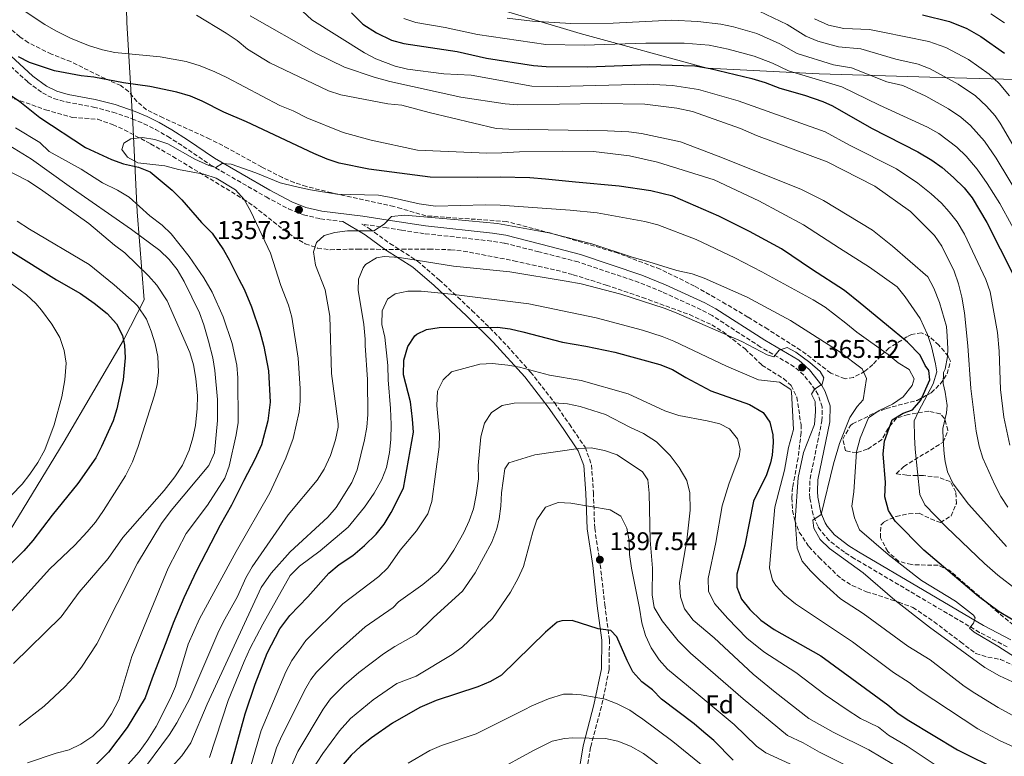
# Model space of a CAD drawing. Units: metres. Extents: x 665050 to 668510, y 4746606 to 4749002.
# Drawn here: x 665322 to 665707, y 4747673 to 4747962 of the extents above; entities that cross this region are included whole.
import ezdxf
from ezdxf.enums import TextEntityAlignment as Align

# ---------------------------------------------------------------- set-up
doc = ezdxf.new("R2010")
doc.units = ezdxf.units.M
doc.header["$MEASUREMENT"] = 0
doc.linetypes.add('DGN Style 3', pattern=[2.435891, 1.739922, -0.695969])
for name, color, linetype, lineweight in [('Camino', 7, 'DGN Style 3', 0), ('Cota de punto acotado terreno', 7, 'Continuous', 0), ('Curva de nivel directora', 30, 'Continuous', 30), ('Curva de nivel intermedia', 30, 'Continuous', 0), ('Etiqueta de zona arbolada', 92, 'Continuous', 0), ('Límite de municipio', 7, 'Continuous', 0), ('Margen derecho', 7, 'Continuous', 0), ('Punto acotado terreno (símbolo)', 7, 'Continuous', 0), ('Zona arbolada', 92, 'DGN Style 3', 0)]:
    doc.layers.add(name, color=color, linetype=linetype, lineweight=lineweight)
doc.styles.add('Style-Arial', font='arial.ttf')

# ---------------------------------------------------------------- blocks, each defined once
blk = doc.blocks.new('5PATER')
at = {"layer": 'Punto acotado terreno (símbolo)', "linetype": 'Continuous', "lineweight": 0}
h = blk.add_hatch(color=51, dxfattribs=at)
edge = h.paths.add_edge_path()
edge.add_ellipse((0, 0), major_axis=(-0.11, -0.111), ratio=0.999422, start_angle=0, end_angle=360)

msp = doc.modelspace()

# ---------------------------------------------------------------- linework, layer by layer
at = {"layer": 'Camino', "color": 7, "linetype": 'DGN Style 3', "lineweight": 0}
for points in [[(665313.13, 4747948.48, 1349.67), (665325.31, 4747937.37, 1350.83), (665330.95, 4747933.1, 1351.24), (665335.48, 4747930.93, 1351.41), (665340.3, 4747929.58, 1351.55), (665350.94, 4747927.59, 1351.83), (665358.55, 4747925.6, 1352.12), (665366.12, 4747923.01, 1352.59), (665370.72, 4747921.09, 1353.04), (665375.18, 4747918.87, 1353.5), (665380.01, 4747916.05, 1353.7), (665386.1, 4747912.21, 1353.88), (665396.63, 4747905.03, 1354.83), (665418.48, 4747892.41, 1356.26), (665427.27, 4747887.72, 1357.05), (665433.07, 4747885.36, 1357.43), (665439.79, 4747883.86, 1357.82), (665448.46, 4747882.76, 1358.51)], [(665708.47, 4747716.26, 1354.36), (665697.66, 4747721.97, 1354.84), (665674.4, 4747735.67, 1355.91), (665648.62, 4747750.89, 1357.82), (665644.78, 4747753.38, 1358.21), (665638.77, 4747757.92, 1358.95), (665635.5, 4747761.71, 1359.45), (665634.44, 4747763.38, 1359.63), (665632.55, 4747767.97, 1360.06), (665631.27, 4747774.53, 1360.88), (665631.11, 4747777.06, 1361.13), (665631.34, 4747782.03, 1361.62), (665635.96, 4747804.75, 1364.02), (665636.12, 4747810.22, 1364.45), (665634.47, 4747814.93, 1364.88), (665633.35, 4747816.94, 1365), (665628.91, 4747822.68, 1365.12), (665625.16, 4747825.96, 1365.15), (665611.97, 4747833.67, 1364.88), (665592.97, 4747845.99, 1364.47), (665588.74, 4747848.26, 1364.38), (665573.51, 4747855.23, 1363.93), (665564.4, 4747858.97, 1363.58), (665540.61, 4747866.98, 1363.05), (665525.24, 4747870.92, 1361.62), (665511.62, 4747874.37, 1361.18), (665506.68, 4747875.15, 1361.08), (665480.39, 4747878.03, 1360.2), (665471.52, 4747879.44, 1360.22), (665465.79, 4747880.35, 1360.23), (665455.95, 4747881.81, 1359.03), (665458.87, 4747880.09, 1359.66), (665466.97, 4747874.19, 1362.93), (665477.69, 4747867.3, 1365.12), (665486.24, 4747859.94, 1367.7), (665499.05, 4747848, 1372.46), (665509.5, 4747837.69, 1376.28), (665522, 4747823.88, 1380.25), (665531.28, 4747811.95, 1384.93), (665537.17, 4747803.41, 1387.32), (665543.35, 4747794.43, 1389.89), (665545.85, 4747787.51, 1391.44), (665546.57, 4747776.62, 1393.78), (665547.07, 4747762.72, 1396.03), (665549.25, 4747748.52, 1397.65), (665551.02, 4747732.78, 1398.51), (665552.82, 4747719.06, 1400), (665552.74, 4747707.38, 1401.7), (665549.71, 4747692.95, 1406.02), (665545.45, 4747676.98, 1410.75), (665541.92, 4747655.09, 1415.04)]]:
    msp.add_polyline3d(points, dxfattribs=at)
at = {"layer": 'Curva de nivel directora', "color": 30, "linetype": 'Continuous', "lineweight": 30, "flags": 128}
for points, elevation in [([(665451.91, 4747964.5), (665456.39, 4747960.02), (665461.76, 4747956.69), (665467.6, 4747953.84), (665472.42, 4747952.53), (665493.22, 4747949.39), (665504.77, 4747946.69), (665523.06, 4747943.87), (665528.03, 4747943.44), (665544.25, 4747943.36), (665568.47, 4747944.32), (665586.3, 4747943.75), (665592.28, 4747942.68), (665608.52, 4747938.72), (665613.76, 4747937.15), (665619.54, 4747934.94), (665629.17, 4747932.26), (665636.36, 4747929.79), (665640.05, 4747928.02), (665655.36, 4747919.31), (665673.52, 4747910.07), (665678.99, 4747906.87), (665683, 4747903.89), (665687.44, 4747900.02), (665691.62, 4747895.94), (665694.8, 4747892.09), (665700.56, 4747882.41), (665710.94, 4747861.74)], 1325), ([(665675.28, 4747963.68), (665685.88, 4747961.03), (665692.62, 4747958.35), (665698.2, 4747955.26), (665707.41, 4747948.64)], 1300), ([(665714.98, 4747724.25), (665705.38, 4747730.03), (665697.2, 4747736.03), (665675.8, 4747754.19), (665664.62, 4747765.48), (665661.96, 4747769.72), (665660.54, 4747774.97), (665660.85, 4747780.57), (665659.99, 4747791.83), (665660.49, 4747796.81), (665663.4, 4747805.12), (665667.75, 4747807.71), (665671.39, 4747809.03), (665674.69, 4747812.8), (665678.18, 4747820.77), (665677.76, 4747824.51), (665676.37, 4747826.45), (665674.39, 4747830.54), (665669.44, 4747835.59), (665661.21, 4747842.33), (665651, 4747850.79), (665644.86, 4747855.82), (665631.93, 4747864.14), (665620.1, 4747872.14), (665607.63, 4747878.84), (665595.61, 4747884.88), (665577.69, 4747892.7), (665568.98, 4747894.77), (665556.67, 4747896.69), (665539.6, 4747898.22), (665527.86, 4747899.39), (665521.67, 4747899.89), (665510.05, 4747900.21), (665501.36, 4747900), (665482.67, 4747900.2), (665458.64, 4747903.27), (665447.11, 4747905.64), (665442.38, 4747907.23), (665437.24, 4747909.44), (665410.88, 4747921.77), (665401.92, 4747925.56), (665393.52, 4747929.96), (665388.9, 4747931.89), (665383.61, 4747933.39), (665372.97, 4747935.69), (665362.76, 4747937.06), (665351.14, 4747939.32), (665346.16, 4747939.76), (665335.7, 4747941.84), (665325.98, 4747945.06), (665321.61, 4747947.28)], 1350), ([(665318.46, 4747932.19), (665322.15, 4747929.73), (665329.93, 4747923.45), (665347.83, 4747911.79), (665357.96, 4747907.07), (665362.67, 4747905.39), (665368.61, 4747904.01), (665373.2, 4747902.23), (665381.77, 4747895.02), (665385.52, 4747891.25), (665393.24, 4747882.46), (665397.43, 4747878.22), (665401.87, 4747871.77), (665404.04, 4747867.78), (665407.79, 4747860.29), (665409.91, 4747856.3), (665412.73, 4747849.44), (665416.07, 4747839.71), (665417.56, 4747833.92), (665419.38, 4747824.39), (665420.1, 4747812.07), (665419.17, 4747804.72), (665416.65, 4747795.34), (665414.12, 4747789.61), (665409.84, 4747781.4), (665404.92, 4747771.77), (665400.53, 4747763.99), (665396.83, 4747756.88), (665391.17, 4747745.77), (665386.27, 4747735.55), (665382.17, 4747725.6), (665379.61, 4747718.89), (665373.95, 4747704.03), (665371.13, 4747696.33), (665364.18, 4747684.72), (665356.88, 4747675.11), (665348.04, 4747666.35)], 1350), ([(665318.4, 4747871.3), (665336.45, 4747859.9), (665345.91, 4747854.6), (665351.28, 4747850.88), (665356.34, 4747846.82), (665359.98, 4747842.75), (665362.29, 4747838.21), (665363.14, 4747834.43), (665363.37, 4747829.42), (665362.55, 4747820.88), (665360.13, 4747809.51), (665358.62, 4747804.74), (665354.14, 4747794.76), (665351.82, 4747790.33), (665344.79, 4747780.18), (665334.73, 4747767.81), (665327.19, 4747757.87), (665323.77, 4747753.91), (665308.23, 4747738.38)], 1325), ([(665403.81, 4747666.34), (665410.33, 4747690.06), (665414.18, 4747701.63), (665418.9, 4747713.87), (665423.87, 4747723.39), (665427.81, 4747728.55), (665434.88, 4747735.93), (665443.11, 4747745.17), (665447.08, 4747748.49), (665452.46, 4747752.04), (665456.97, 4747755.91), (665461.58, 4747760.42), (665464.63, 4747764.38), (665467.41, 4747768.84), (665472.26, 4747778.47), (665476.11, 4747800.39), (665475.83, 4747805.38), (665474.96, 4747812.21), (665472.31, 4747822.82), (665472.45, 4747828.47), (665474, 4747833.93), (665476.75, 4747838.08), (665477.51, 4747838.76), (665481.29, 4747840.55), (665486.23, 4747841.36), (665508.98, 4747841.49), (665513.93, 4747840.81), (665519, 4747839.56), (665534.48, 4747835.51), (665543.62, 4747834), (665554.95, 4747831.64), (665572.61, 4747826.85), (665577.53, 4747824.85), (665582.67, 4747821.76), (665592.51, 4747816.56), (665607.62, 4747811.13), (665612.92, 4747808.07), (665615.59, 4747804.23), (665616.74, 4747799.3), (665616.88, 4747796.32), (665616.5, 4747791.35), (665615.89, 4747788.37), (665614.29, 4747783.63), (665609.23, 4747773.3), (665605.85, 4747756.09), (665602.73, 4747744.75), (665602.68, 4747739.64)], 1375), ([(665602.68, 4747739.64), (665604.46, 4747734.97), (665607.73, 4747730.89), (665612.08, 4747726.71), (665617.34, 4747723.09), (665635.61, 4747712.77), (665661.81, 4747693.64), (665665.76, 4747690.21), (665669.92, 4747687.43), (665689.08, 4747675.94), (665705.81, 4747667.67)], 1375), ([(665601.25, 4747671.93), (665593.66, 4747679.61), (665589.81, 4747682.93), (665585.97, 4747686.19), (665573.19, 4747695.86), (665569.67, 4747699.41), (665565.52, 4747702.64), (665562.05, 4747706.48), (665559.75, 4747710.92), (665555.78, 4747720.27), (665553.36, 4747722.65), (665548.41, 4747723.38), (665538.21, 4747726.57), (665534.25, 4747726.47), (665532.41, 4747725.96), (665527.78, 4747722.1), (665510.63, 4747705.22), (665506.29, 4747702.72), (665501.31, 4747700.7), (665485.1, 4747695.25), (665478.62, 4747692.51), (665468, 4747686.38), (665459.76, 4747680.75), (665455.38, 4747677.33), (665451.73, 4747673.92), (665444.67, 4747665.57)], 1400)]:
    msp.add_lwpolyline(points, dxfattribs=dict(at, elevation=elevation))
at = {"layer": 'Curva de nivel intermedia', "color": 30, "linetype": 'Continuous', "lineweight": 0, "flags": 128}
for points, elevation in [([(665312.89, 4748031.36), (665330.43, 4748020.32), (665342.94, 4748014.51), (665347.69, 4748012.96), (665348.87, 4748012.67), (665360.34, 4748009.88), (665391.29, 4748003.15), (665394.86, 4748001.97), (665399.32, 4747999.78), (665403.55, 4747997.05), (665413.05, 4747989.48), (665416.52, 4747985.91), (665424.91, 4747974.58), (665432.74, 4747965.13), (665436.41, 4747961.76), (665457.02, 4747948.8), (665461.44, 4747946.49), (665468.96, 4747943.63)], 1330), ([(665680.41, 4747827.13), (665678.91, 4747833.85), (665677.33, 4747838.61), (665674.43, 4747844.88), (665668.57, 4747853.28), (665665.37, 4747857.26), (665654.63, 4747864.96), (665642.81, 4747872.42), (665628.79, 4747881.48), (665611.29, 4747890.83), (665593.8, 4747899.09), (665571.66, 4747906), (665560.66, 4747908.47), (665546.62, 4747910.25), (665534.45, 4747910.32), (665517.61, 4747910.01), (665510.72, 4747909.74), (665504.92, 4747909.6), (665477.74, 4747910.75), (665459.55, 4747914.68), (665448.7, 4747917.61), (665434.38, 4747923.38), (665429.12, 4747926.08), (665423.82, 4747928.23), (665403.08, 4747939.12), (665398.48, 4747941.4), (665392.72, 4747943.7), (665387.19, 4747945.39), (665377, 4747947.28), (665359.31, 4747948.89), (665354.43, 4747949.94), (665348.97, 4747951.66), (665341.99, 4747954.54), (665336.21, 4747957.4), (665331.91, 4747959.94), (665312.93, 4747972.54)], 1345), ([(665708.24, 4747755.59), (665699.3, 4747765.54), (665693.36, 4747772.1), (665687.28, 4747780.06), (665685.05, 4747784.81), (665684.13, 4747788.82), (665683.77, 4747791.86), (665683.38, 4747797.18), (665683.33, 4747801.74), (665684.66, 4747807.84), (665684.95, 4747810.78), (665684.13, 4747815.99), (665683.44, 4747819.35), (665683.49, 4747823.69), (665684.13, 4747825.01), (665685.15, 4747829.91), (665685.23, 4747832.95), (665684.95, 4747837.94), (665684.69, 4747841.64), (665681.96, 4747851.06), (665679.78, 4747856.73), (665677.43, 4747861.13), (665663.65, 4747873.12), (665655.76, 4747879.37), (665636.65, 4747891.05), (665627.7, 4747895.48), (665595.42, 4747908.35), (665580.59, 4747913.92), (665565.32, 4747917.25), (665560.37, 4747917.9), (665552.03, 4747918.33), (665513.48, 4747918.96), (665508.49, 4747919.2), (665482.25, 4747925.44), (665471.56, 4747928.33), (665466.12, 4747928.8), (665447.68, 4747932.4), (665442.91, 4747933.9), (665419.97, 4747944.85), (665411.18, 4747950.28), (665407.22, 4747953.7), (665402.94, 4747956.47), (665391.33, 4747963.6)], 1340), ([(665412.28, 4747963.26), (665438.01, 4747948.63), (665449.17, 4747943.25), (665460.74, 4747939.29), (665466.91, 4747937.63), (665494.64, 4747931.41), (665512.05, 4747928.8), (665517.03, 4747928.46), (665549.65, 4747928.94), (665566.7, 4747928.68), (665579.16, 4747927.11), (665585.3, 4747925.81), (665604.09, 4747919.16)], 1335), ([(665611.47, 4747965.17), (665622.36, 4747959.96), (665629.67, 4747955.29), (665634.31, 4747953.44), (665642.51, 4747951.2), (665651.2, 4747950.4), (665664.88, 4747946.33), (665673.67, 4747944.34), (665678.33, 4747942.53), (665689.31, 4747936.52), (665696.04, 4747931.93), (665700.35, 4747927.9), (665703.7, 4747924.16), (665705.73, 4747921.28), (665719.31, 4747898.03)], 1310), ([(665702.12, 4747964.05), (665707.39, 4747960.53)], 1295), ([(665472.34, 4747962.3), (665477.08, 4747960.73), (665488.58, 4747958.8), (665501.19, 4747956.04), (665527.89, 4747952.05), (665542.9, 4747951.78), (665567.13, 4747952.67), (665582.13, 4747952.64), (665591.8, 4747951.84), (665599.28, 4747950.32), (665609.51, 4747947.54), (665616.62, 4747944.75), (665622.92, 4747941.72), (665643.77, 4747935.48), (665658.53, 4747928.32), (665677.34, 4747919.72), (665681.69, 4747917.26), (665688.78, 4747911.89), (665692.36, 4747908.4), (665696.73, 4747903.26), (665700.69, 4747897.62), (665705.57, 4747889.79), (665714.72, 4747873.13)], 1320), ([(665512.77, 4747962.4), (665522.7, 4747961.19), (665537.75, 4747960.32), (665554.35, 4747960.45), (665577.17, 4747961.65), (665587.39, 4747961.12), (665596.47, 4747960.03), (665601.38, 4747959.04), (665610.49, 4747956.35), (665619.49, 4747952.36), (665626.3, 4747948.51), (665640.46, 4747944.06), (665647.49, 4747942.94), (665661.43, 4747937.41), (665667.57, 4747936), (665676.66, 4747931.85), (665685.48, 4747926.84), (665690.36, 4747923.58), (665694.14, 4747920.32), (665699.63, 4747914.2), (665704.09, 4747907.54), (665713.71, 4747891.76)], 1315), ([(665633.05, 4747962.07), (665638.53, 4747959.7), (665644.56, 4747958.33), (665654.55, 4747957.91), (665659.84, 4747956.97), (665677.82, 4747953.21), (665684.44, 4747950.89), (665693.26, 4747946.23), (665701.46, 4747940.5), (665705.32, 4747936.82), (665709.35, 4747932.05)], 1305), ([(665468.96, 4747943.63), (665473.81, 4747942.41), (665488, 4747940.62), (665498.75, 4747940.05), (665522.51, 4747935.8), (665532.51, 4747935.67), (665567.59, 4747936.5), (665577.57, 4747936.01), (665587.65, 4747934.53), (665603.19, 4747930.02), (665637.2, 4747917.95), (665646.7, 4747912.7), (665665.13, 4747903.37), (665673.45, 4747897.83), (665678.71, 4747893.68), (665682.7, 4747889.99), (665685.82, 4747886.61), (665688.86, 4747882.61), (665691.72, 4747877.8), (665700.16, 4747860.07), (665701.75, 4747855.33), (665704.73, 4747839.37), (665705.32, 4747832.08), (665705.82, 4747817.08), (665707.11, 4747806.19), (665709.53, 4747795.19)], 1330), ([(665320.49, 4747919.4), (665329.96, 4747913.69), (665333.63, 4747910.22), (665346.14, 4747903.34), (665354.52, 4747897.89), (665360.39, 4747895.03), (665364.89, 4747892.35), (665372.96, 4747885.01), (665377.8, 4747881.41), (665381.42, 4747877.96), (665388.45, 4747869.12), (665394.16, 4747860.76), (665397.39, 4747855.16), (665401.7, 4747845.48), (665405.17, 4747835.06), (665406.99, 4747826.6), (665407.43, 4747821.63), (665407.53, 4747804.18), (665406.77, 4747799.24), (665404.02, 4747787.05), (665402.34, 4747782.34), (665395.54, 4747771.73), (665387.22, 4747760.72), (665380.24, 4747747.15), (665365.95, 4747712.58), (665360.88, 4747695.61), (665358.03, 4747690.03), (665354.94, 4747685.42), (665350.76, 4747681.34)], 1345), ([(665604.09, 4747919.16), (665610.32, 4747916.52), (665638.04, 4747906.1), (665656.74, 4747896.68), (665670.64, 4747886.76), (665680.01, 4747877.28), (665682.88, 4747873.18), (665687.69, 4747863.37), (665689.38, 4747858.4), (665690.72, 4747853.21), (665691.73, 4747847.04), (665693.01, 4747834.1), (665694.18, 4747817.48), (665696.37, 4747800.77), (665697.53, 4747794.91), (665698.98, 4747790.13), (665703.69, 4747779.67), (665706.03, 4747775.13), (665708.74, 4747770.93)], 1335), ([(665648.43, 4747777.04), (665649.54, 4747792.67), (665650.89, 4747798.02), (665654.23, 4747805.96), (665658.31, 4747808.86), (665663.65, 4747811.35), (665667.81, 4747814.14), (665671.29, 4747818.58), (665672.12, 4747821.2), (665670.05, 4747824.83), (665665.85, 4747827.53), (665661.9, 4747830.75), (665649.63, 4747839.45), (665645.39, 4747843.06), (665637.23, 4747849.24), (665632.58, 4747852.12), (665612.45, 4747863.12), (665601.9, 4747868.54), (665586.78, 4747875.75), (665571.81, 4747881.53), (665566.63, 4747882.83), (665548.06, 4747886.18), (665537.46, 4747887.2), (665510.05, 4747889.17), (665504.4, 4747889.3), (665484.79, 4747888.84), (665478.37, 4747889.71), (665467.4, 4747892.25), (665462.46, 4747893.08), (665446.11, 4747893.5), (665435.93, 4747895.15), (665429.83, 4747896.51), (665424.05, 4747897.97), (665414.43, 4747901.9), (665404.83, 4747905.29), (665401.29, 4747905.46), (665398.87, 4747903.96), (665396.14, 4747904.68), (665390.68, 4747907.21), (665380.08, 4747913.19), (665375.02, 4747914.96), (665370.08, 4747915.72), (665365.63, 4747915.11), (665362.89, 4747913.44), (665362, 4747911.04), (665364.22, 4747907.92), (665368.37, 4747905.81), (665378.87, 4747904.65), (665384.22, 4747903.21), (665394.18, 4747901.28), (665398.93, 4747899.73), (665406.53, 4747895.16), (665409.86, 4747891.41), (665412.48, 4747886.67), (665420.26, 4747870.37), (665424.3, 4747857.78), (665427.28, 4747850.11), (665428.6, 4747845.29), (665431, 4747829.25), (665431.81, 4747817.48), (665431.89, 4747812.48), (665431.49, 4747808.25), (665429.03, 4747797.87), (665426.28, 4747790.17), (665419.96, 4747776.64), (665406.84, 4747753.65), (665392.5, 4747727.28), (665388.06, 4747717.31), (665383.06, 4747700.82), (665381.08, 4747696.23), (665375.43, 4747685.07), (665372.25, 4747679.92), (665368.78, 4747675.25), (665361.28, 4747666.69)], 1355), ([(665318.2, 4747912.46), (665326.68, 4747907.15), (665341.39, 4747896.61), (665365.88, 4747879.7), (665376.97, 4747871.42), (665380.54, 4747867.91), (665383.68, 4747863.97), (665386.46, 4747859.34), (665392.44, 4747847.07), (665394.19, 4747842.39), (665396.02, 4747836.01), (665397.67, 4747829.46), (665398.47, 4747824.53), (665399.5, 4747813.14), (665399.52, 4747804.87), (665398.36, 4747792.27), (665396.09, 4747787.28), (665381.34, 4747769.7), (665377.62, 4747764.61), (665368.19, 4747749.06), (665352.28, 4747717.5), (665346.29, 4747708.34), (665343.16, 4747704.25), (665339.73, 4747700.62), (665331.69, 4747693.12), (665321.91, 4747685.48)], 1340), ([(665310.1, 4747906.47), (665325.25, 4747898.74), (665330.22, 4747895.52), (665349.16, 4747881.99), (665359.22, 4747873.56), (665363.25, 4747870.58), (665372.43, 4747861.58), (665375.78, 4747857.85), (665379.74, 4747851.69), (665388.61, 4747831.5), (665390.07, 4747826.72), (665391.03, 4747821.33), (665391.67, 4747814.6), (665391.54, 4747809.6), (665390.86, 4747802.97), (665389.84, 4747798.06), (665388.36, 4747793.29), (665385.77, 4747787.41), (665382.77, 4747782.87), (665378.62, 4747777.48), (665362.48, 4747759.11), (665356.72, 4747750.93), (665345.41, 4747737.68), (665338.32, 4747728), (665319.73, 4747709.84)], 1335), ([(665321.1, 4747882.99), (665325.87, 4747879.74), (665349.29, 4747865.99), (665359.1, 4747858.07), (665366.83, 4747851.15), (665368.12, 4747849.84), (665371.68, 4747844.57), (665373.59, 4747839.92), (665375.07, 4747834.95), (665376.12, 4747829.96), (665376.43, 4747823.78), (665375.85, 4747818.81), (665374.71, 4747814.41), (665368.48, 4747794.66), (665366.28, 4747788.76), (665363.43, 4747783.18), (665354.93, 4747769.7), (665351.73, 4747765.09), (665348.51, 4747761.27), (665343.72, 4747756.07), (665333.85, 4747746.81), (665315.67, 4747726.67)], 1330), ([(665368.31, 4747665.33), (665380.75, 4747681.97), (665383.63, 4747686.54), (665388.64, 4747696.03), (665399.59, 4747721.64), (665401.64, 4747725.9), (665407.29, 4747736), (665410.52, 4747743.3), (665413.01, 4747747.63), (665427.09, 4747767.95), (665438.54, 4747781.61), (665441.28, 4747785.79), (665443.71, 4747791.24), (665445.71, 4747797.35), (665446.74, 4747802.29), (665446.7, 4747803.56), (665444.14, 4747823.29), (665443.39, 4747845.77), (665441.61, 4747856.06), (665437.89, 4747865.68), (665437.05, 4747870.88), (665438.2, 4747874.59), (665441.2, 4747877.35), (665445.42, 4747878.49), (665450.38, 4747879.11), (665460.62, 4747879.14), (665464.71, 4747881.81), (665467.6, 4747884.78), (665472.59, 4747885.31), (665492.27, 4747883.61), (665509.02, 4747882.08), (665529.17, 4747878.31), (665545.95, 4747874.06), (665561.75, 4747868.79), (665568.31, 4747867.05), (665579.22, 4747863.59), (665585.21, 4747862.26), (665589.92, 4747860.57), (665606.73, 4747853.17), (665623.71, 4747844.01), (665642.69, 4747831.88), (665651.67, 4747825.09), (665653.46, 4747821.36), (665652.09, 4747813.03), (665649.79, 4747810.4), (665646.85, 4747806.07), (665642.79, 4747795.92), (665640.5, 4747787.96), (665635.63, 4747768.13), (665632.4, 4747765.86), (665632.87, 4747762.72), (665635.28, 4747758.34), (665639, 4747754.8), (665652.1, 4747745.3)], 1360), ([(665381.81, 4747669.46), (665385.55, 4747673.64), (665389.01, 4747678.74), (665395.45, 4747693.91), (665416.56, 4747739.58), (665420.54, 4747745.08), (665427.91, 4747753.51), (665442.61, 4747767.11), (665445.91, 4747770.87), (665451.98, 4747780.67), (665454.18, 4747785.63), (665457.06, 4747797.36), (665457.91, 4747802.3), (665458.28, 4747807.29), (665458.12, 4747821.01), (665457.24, 4747834.24), (665457.31, 4747836.68), (665456.74, 4747842.54), (665454.54, 4747855.92), (665454.59, 4747860.22), (665456.43, 4747864.64), (665457.44, 4747866.01), (665461.7, 4747868.64), (665464.67, 4747869.05), (665470.65, 4747868.7), (665491.88, 4747865.36), (665513.8, 4747863.08), (665535.96, 4747859.49), (665541.79, 4747858.42), (665557.24, 4747854.38), (665574.28, 4747848.82), (665578.94, 4747847), (665604.66, 4747835.82), (665614.6, 4747830.57), (665617.16, 4747829.78), (665619.3, 4747832.47), (665622.33, 4747833.54), (665625.72, 4747831.63), (665631.26, 4747827.62), (665635.32, 4747824.14), (665636.76, 4747821.66), (665636.09, 4747819.15), (665633.12, 4747817.16), (665631.9, 4747815.19), (665633.34, 4747812.38), (665633.45, 4747808.36), (665633.04, 4747803.38), (665628.81, 4747792.44), (665626.65, 4747782.62), (665625.49, 4747765.84), (665626.27, 4747754.92), (665628.18, 4747749.79)], 1365), ([(665314.73, 4747771.34), (665323.01, 4747780.01), (665326.1, 4747783.94), (665329.19, 4747788.47), (665331.94, 4747793.4), (665335.63, 4747803.16), (665338.56, 4747814.19), (665339.81, 4747820.88), (665340.26, 4747827.3), (665339.52, 4747832.24), (665337.78, 4747837.33), (665334.63, 4747842.58), (665330.66, 4747848.08), (665328.41, 4747850.7), (665324.69, 4747854.06), (665317.32, 4747859.51)], 1320), ([(665396.29, 4747672.96), (665403.63, 4747695.28), (665409.98, 4747710.63), (665412.3, 4747715.77), (665417.19, 4747725.16), (665427.86, 4747744.27), (665431.56, 4747747.9), (665439.63, 4747753.83), (665450.56, 4747763.19), (665456.95, 4747771.03), (665460.75, 4747776.42), (665463.72, 4747781.79), (665465.55, 4747786.44), (665466.82, 4747792.42), (665467.32, 4747797.4), (665467.48, 4747803.35), (665467.23, 4747809.65), (665466.2, 4747820.82), (665466.12, 4747826.47), (665464.93, 4747837.48), (665463.83, 4747842.46), (665463.86, 4747847.89), (665465.97, 4747852.37), (665469.03, 4747854.48), (665473.92, 4747855.57), (665479.18, 4747855.56), (665490.87, 4747854.3), (665521.34, 4747850.57), (665547.59, 4747845.15), (665565.73, 4747840.31), (665573.45, 4747837.84), (665578.09, 4747835.99), (665598.59, 4747826.19), (665611.11, 4747820.85), (665619.32, 4747819.85), (665623.8, 4747817.1), (665624.12, 4747816.11), (665624.89, 4747801.34), (665622.84, 4747794.38), (665621.27, 4747785.5), (665617.56, 4747770.95), (665615.66, 4747750.52), (665615.46, 4747747.27), (665616.63, 4747742.45), (665617.96, 4747740.34), (665621.38, 4747736.69)], 1370), ([(665681.85, 4747669.11), (665669.35, 4747677.41), (665662.06, 4747681.78), (665658.1, 4747684.83), (665651.1, 4747688.25), (665645.51, 4747691.9), (665637.28, 4747697.58), (665625.82, 4747706.24), (665613.22, 4747714.38), (665606.57, 4747719.76), (665599.17, 4747727.37), (665593.98, 4747733.33), (665591.54, 4747738.09), (665591.46, 4747743.1), (665594.46, 4747757.09), (665596.94, 4747771.54), (665599.57, 4747779.93), (665603.57, 4747790.85), (665604.02, 4747793.73), (665602.89, 4747797.74), (665599.85, 4747801.67), (665595.97, 4747803.57), (665591.12, 4747804.81), (665580.01, 4747806.8), (665574.5, 4747808.75), (665560.19, 4747815.36), (665541.73, 4747820.55), (665529.4, 4747822.7), (665517.63, 4747825.76), (665513.06, 4747826.52), (665507.08, 4747827.21), (665502.08, 4747826.98), (665490.98, 4747823.97), (665487.76, 4747820.84), (665485.57, 4747816.32), (665485.33, 4747810.81), (665486.38, 4747799.42), (665486.23, 4747794.63), (665483.34, 4747773.19), (665481.8, 4747768.4), (665477.32, 4747761.73), (665470.95, 4747754.13), (665466.18, 4747747.26), (665462.59, 4747743.78), (665448.51, 4747733.16), (665434.06, 4747718.85), (665428.54, 4747710.96), (665426.19, 4747706.56), (665416.61, 4747683.59), (665410.98, 4747664.39)], 1380), ([(665712.23, 4747738.66), (665704.79, 4747744.35), (665699.64, 4747748.96), (665684.67, 4747763.09), (665676.28, 4747771.91), (665674.29, 4747775.88), (665672.45, 4747793.68), (665672.17, 4747798.57), (665672.1, 4747804.76), (665673.79, 4747808.47), (665679.53, 4747819.3), (665680.88, 4747823.99), (665680.41, 4747827.13)], 1345), ([(665668.77, 4747667.39), (665654.38, 4747676.01), (665640.39, 4747682.85), (665630.87, 4747688.28), (665617.65, 4747698.55), (665609.09, 4747705.67), (665593.87, 4747719.77), (665585.55, 4747726.7), (665582.22, 4747731.13), (665580.58, 4747735.85), (665580.19, 4747741.44), (665583.06, 4747758.09), (665584.46, 4747769.85), (665584.3, 4747776.53), (665583.18, 4747781.41), (665580.07, 4747786.53), (665576.54, 4747791.22), (665571.2, 4747796.58), (665566.22, 4747799.78), (665560.79, 4747802.23), (665551.3, 4747807.23), (665541.36, 4747810.42), (665536.47, 4747811.48), (665531.25, 4747811.8), (665515.5, 4747811.66), (665510.91, 4747810.83), (665506.74, 4747808.08), (665503.97, 4747803.8), (665502.51, 4747798.52), (665501.53, 4747787.26), (665501.55, 4747782.05), (665500.71, 4747775.68), (665499.63, 4747770.34), (665497.98, 4747765.62), (665495.91, 4747761.06), (665491.92, 4747754.2), (665488.92, 4747749.59), (665485.88, 4747745.62), (665479.85, 4747740.76), (665470.27, 4747733.91), (665468.22, 4747731.64), (665457.31, 4747724.11), (665445.24, 4747713.46), (665438.22, 4747706.33), (665436.04, 4747703.56), (665433.49, 4747699.25), (665424.07, 4747680.27), (665422.62, 4747676.78), (665418.16, 4747662.44)], 1385), ([(665649.36, 4747667.91), (665635.03, 4747675.07), (665628.69, 4747678.69), (665622.48, 4747681.56), (665605.2, 4747695.95), (665584.56, 4747713.87), (665579.72, 4747718.64), (665573.41, 4747726.54), (665570.38, 4747731.73), (665569.56, 4747736.67), (665569.7, 4747747.15), (665568.81, 4747758.06), (665568.42, 4747776.42), (665567.82, 4747781.63), (665565.71, 4747784.81), (665555.85, 4747791.42), (665550.94, 4747793.21), (665545.72, 4747794.18), (665540.72, 4747793.92), (665523.64, 4747791.46), (665513.52, 4747788.35), (665511.86, 4747785.94)], 1390), ([(665511.86, 4747785.94), (665510.56, 4747776.58), (665510.3, 4747771.31), (665509.63, 4747766.36), (665508.73, 4747762.44), (665506.78, 4747757.3), (665500.36, 4747745.26), (665495.36, 4747738.11), (665484.02, 4747727.82), (665477.22, 4747721.09), (665468.88, 4747716.38), (665464.42, 4747713.57), (665454.75, 4747706.2), (665449.01, 4747701.28), (665443.73, 4747695.98), (665440.79, 4747691.95), (665430.94, 4747675.37), (665428.52, 4747669.99)], 1390), ([(665718.18, 4747707.98), (665704.85, 4747716.58), (665695.55, 4747722.07), (665693.74, 4747723.62), (665695.24, 4747725.54), (665695.92, 4747727.72), (665695.25, 4747728.74), (665688.21, 4747734.15), (665674.99, 4747742.26), (665661.83, 4747752.41), (665650.68, 4747762.12), (665648.77, 4747766.75), (665647.63, 4747771.36), (665648.43, 4747777.04)], 1355), ([(665626.5, 4747669.09), (665614.08, 4747674.84), (665610.43, 4747677.44), (665601.65, 4747685.92), (665586.81, 4747698.27), (665575.56, 4747707.53), (665572.26, 4747711.28), (665569.18, 4747715.9), (665566.94, 4747720.68), (665565.51, 4747725.71), (665564.62, 4747731.46), (665561.45, 4747747.06), (665560.72, 4747752.5), (665560.55, 4747757.82), (665559.64, 4747762.73), (665557.34, 4747767.49), (665553.12, 4747769.9), (665537.71, 4747772.59), (665532.72, 4747772.82), (665527.85, 4747771), (665524.48, 4747766.07), (665522.8, 4747761.36), (665519.22, 4747747.7), (665517.12, 4747743.16), (665514.07, 4747737.69), (665507.03, 4747727.34)], 1395), ([(665628.18, 4747749.79), (665631.46, 4747746.01), (665635.17, 4747742.36), (665643.3, 4747735.14), (665652.07, 4747729.33), (665669.61, 4747716.55), (665678.31, 4747711.17), (665691.64, 4747700.96), (665695.78, 4747698.16), (665704.88, 4747692.58), (665719, 4747684.91)], 1365), ([(665652.1, 4747745.3), (665664.51, 4747734.53), (665678.11, 4747724.04), (665699.72, 4747708.18), (665705.4, 4747704.93), (665710.48, 4747702.55)], 1360), ([(665621.38, 4747736.69), (665625.62, 4747733.17), (665647.95, 4747718.21), (665664.02, 4747706.29), (665670.06, 4747702.41), (665674.02, 4747699.36), (665696.98, 4747684.26), (665705.76, 4747679.48), (665721.57, 4747672.33)], 1370), ([(665507.03, 4747727.34), (665495.32, 4747716.33), (665491.33, 4747713.32), (665477.18, 4747704.85), (665469.63, 4747701.94), (665460.36, 4747695.55), (665451.49, 4747688.29), (665447.19, 4747683.48), (665440.65, 4747674.58), (665436.26, 4747667.83)], 1395), ([(665596.37, 4747664.03), (665577.65, 4747679.19), (665565.35, 4747688.4), (665564.4, 4747689.05), (665560.84, 4747691.56), (665555.81, 4747694.05), (665551.12, 4747695.79), (665547.58, 4747696.5), (665541.81, 4747697.52), (665538.38, 4747697.8), (665534.8, 4747697.81), (665528.95, 4747696), (665522.52, 4747693.26), (665519.5, 4747691.65), (665500.67, 4747682.26), (665487.11, 4747677.69), (665482.52, 4747675.7), (665474.03, 4747670.8)], 1405), ([(665350.76, 4747681.34), (665346.01, 4747678.16), (665341.5, 4747675.99), (665336.3, 4747674.62), (665325.2, 4747670.91)], 1345), ([(665575.15, 4747667.72), (665566.15, 4747674.57), (665561.03, 4747677.39), (665556.15, 4747679.44), (665551.26, 4747680.47), (665538.51, 4747680.63), (665535.26, 4747680.42), (665530.38, 4747679.34), (665523.09, 4747675.77), (665507.81, 4747667.38)], 1410)]:
    msp.add_lwpolyline(points, dxfattribs=dict(at, elevation=elevation))
at = {"layer": 'Límite de municipio', "color": 7, "linetype": 'Continuous', "lineweight": 0}
for points in [[(665363.57, 4748010.13, 1329.68), (665363.24, 4747992.58, 1334.83), (665363.97, 4747960.73, 1342.55), (665366.31, 4747921.45, 1353.06), (665368.07, 4747886.6, 1343.78), (665370.82, 4747852.17, 1331.64), (665362.66, 4747836.41, 1324.99), (665339.47, 4747796.71, 1321.49), (665314.68, 4747755.91, 1323.09), (665284.29, 4747704.31, 1329.88), (665259.7, 4747661.87, 1334.52), (665235.28, 4747621.22, 1341.93), (665220.39, 4747594.35, 1347.26), (665199.66, 4747575.59, 1355.3), (665188.97, 4747564.8, 1360.02), (665168.43, 4747547.33, 1357.86), (665139.99, 4747521.99, 1336.03), (665108.41, 4747493.32, 1314.75), (665086.88, 4747473.6, 1300.96), (665084.74, 4747471.73, 1299.87)], [(666057.93, 4747959.84, 1340.3), (666008.78, 4747952.24, 1320.97), (665970.56, 4747945.88, 1304.66), (665924.89, 4747938.41, 1298.68), (665893, 4747932.48, 1294.03), (665866.4, 4747933.01, 1285.06), (665815.99, 4747934.47, 1262.83), (665767.87, 4747935.9, 1275.89), (665721.49, 4747938.18, 1297.33), (665678.21, 4747939.33, 1311.41), (665634.93, 4747940.61, 1318.38), (665591.09, 4747942.88, 1325), (665541.39, 4747956.44, 1317.3), (665505.67, 4747967.1, 1313.1), (665471.02, 4747976.78, 1313.75), (665430.8, 4747988.88, 1325.08), (665392.27, 4747999.78, 1330.79), (665363.57, 4748010.13, 1329.68)]]:
    msp.add_polyline3d(points, dxfattribs=at)
at = {"layer": 'Margen derecho', "color": 7, "linetype": 'Continuous', "lineweight": 0}
for points in [[(665315.22, 4747950.74, 1349.67), (665327.28, 4747939.73, 1350.83), (665332.56, 4747935.73, 1351.24), (665336.56, 4747933.81, 1351.41), (665341, 4747932.57, 1351.55), (665351.61, 4747930.59, 1351.83), (665359.43, 4747928.55, 1352.12), (665367.22, 4747925.88, 1352.59), (665372, 4747923.88, 1353.04), (665376.64, 4747921.57, 1353.5), (665381.6, 4747918.68, 1353.7), (665387.79, 4747914.78, 1353.88), (665398.27, 4747907.63, 1354.83), (665419.98, 4747895.1, 1356.26), (665428.57, 4747890.5, 1357.05), (665433.99, 4747888.31, 1357.43), (665440.32, 4747886.9, 1357.82), (665456.37, 4747884.86, 1359.11), (665466.26, 4747883.38, 1360.23), (665480.87, 4747881.07, 1360.2), (665507.09, 4747878.2, 1361.08), (665512.24, 4747877.39, 1361.18), (665526, 4747873.9, 1361.62), (665541.48, 4747869.93, 1363.05), (665565.47, 4747861.85, 1363.58), (665574.73, 4747858.05, 1363.93), (665590.1, 4747851.01, 1364.38), (665594.53, 4747848.64, 1364.47), (665613.58, 4747836.29, 1364.88), (665626.96, 4747828.46, 1365.15), (665631.15, 4747824.8, 1365.12), (665635.92, 4747818.64, 1365), (665637.28, 4747816.2, 1364.88), (665639.21, 4747810.69, 1364.45), (665639.03, 4747804.4, 1364.02), (665634.4, 4747781.65, 1361.62), (665634.19, 4747777.08, 1361.13), (665634.32, 4747774.92, 1360.88), (665635.5, 4747768.86, 1360.06), (665637.18, 4747764.8, 1359.63), (665637.98, 4747763.54, 1359.45), (665640.88, 4747760.17, 1358.95), (665646.54, 4747755.89, 1358.21), (665650.23, 4747753.51, 1357.82), (665675.96, 4747738.32, 1355.91), (665699.16, 4747724.65, 1354.84), (665709.84, 4747719.01, 1354.36)], [(665538.92, 4747655.35, 1414.87), (665542.51, 4747677.6, 1410.62), (665546.79, 4747693.64, 1405.9), (665549.74, 4747707.7, 1402.15), (665549.81, 4747718.87, 1400.45), (665548.04, 4747732.42, 1399.19), (665546.28, 4747748.12, 1397.63), (665544.08, 4747762.44, 1396.13), (665543.58, 4747776.47, 1393.93), (665542.85, 4747787.32, 1391.58), (665540.66, 4747793.04, 1390.21), (665534.7, 4747801.71, 1387.75), (665528.85, 4747810.18, 1385.39), (665519.7, 4747821.95, 1381.12), (665507.34, 4747835.61, 1377.04), (665496.97, 4747845.84, 1373.29), (665484.23, 4747857.7, 1368.8), (665475.89, 4747864.89, 1366.26), (665465.27, 4747871.72, 1363.94), (665457.22, 4747877.58, 1360.59), (665448.46, 4747882.76, 1358.51)]]:
    msp.add_polyline3d(points, dxfattribs=at)
at = {"layer": 'Zona arbolada', "color": 92, "linetype": 'DGN Style 3', "lineweight": 0}
for points in [[(665712.74, 4747723.33, 1357.91), (665704.91, 4747729.69, 1358.61), (665685.81, 4747746.34, 1358.43), (665681.42, 4747748.21, 1358.43), (665670.96, 4747748.48, 1358.51), (665666.09, 4747749.73, 1358.43), (665661.72, 4747753.64, 1357.61), (665658.85, 4747759.03, 1356.01), (665659.04, 4747763.9, 1354.49), (665660.37, 4747765.26, 1354.08), (665665.02, 4747767.38, 1353.31), (665669.99, 4747768.43, 1352.55), (665674.02, 4747768.58, 1351.91), (665678.57, 4747766.35, 1351.17), (665682.32, 4747764.98, 1350.55), (665686.52, 4747767.53, 1349.2), (665688.61, 4747772.43, 1349.12), (665688.37, 4747776.9, 1349.2), (665686.14, 4747781, 1349.33), (665681.53, 4747782.7, 1350.55), (665675.68, 4747783.37, 1352.45), (665669.25, 4747783.45, 1352.98), (665665.08, 4747784.09, 1352.59), (665668.04, 4747786.91, 1351.11), (665683.35, 4747796.4, 1346.48), (665685.25, 4747801.03, 1346.33), (665683.99, 4747805.64, 1347.59), (665682.23, 4747807.57, 1348.52), (665677.77, 4747808.51, 1350.75), (665669.74, 4747807.24, 1354.48), (665665.21, 4747805.85, 1356.13), (665661.85, 4747801.83, 1357.25), (665659.39, 4747797.4, 1358.03), (665653.72, 4747793.64, 1358.97), (665649.54, 4747792.27, 1361.76), (665645.25, 4747793, 1364.54), (665644.14, 4747797.6, 1364.66), (665647.16, 4747803, 1364.14), (665647.95, 4747803.57, 1364), (665656.92, 4747808.02, 1362.33), (665661.13, 4747809.6, 1361.01), (665673.26, 4747812.79, 1354.08), (665678.77, 4747815.79, 1351.91), (665682.29, 4747819.18, 1350.38), (665684.98, 4747823.14, 1349.74), (665686.28, 4747828.15, 1350.03), (665685.44, 4747829.99, 1350.15), (665681.73, 4747834.4, 1350.43), (665677.96, 4747837.82, 1350.72), (665674.89, 4747839.21, 1350.96), (665671.07, 4747838.54, 1353.84), (665669.26, 4747837.62, 1355.44), (665662.25, 4747833.3, 1359.92), (665659, 4747830.22, 1361.97), (665655.95, 4747826.81, 1363.83), (665652.8, 4747824.16, 1365.22), (665648.29, 4747821.76, 1366.55), (665645.02, 4747821.24, 1367.12), (665639.45, 4747823.46, 1367.39), (665627.65, 4747832.48, 1369.52), (665614.8, 4747840.62, 1371.38), (665607.02, 4747845.37, 1372.02), (665598.43, 4747850.48, 1372.19), (665586.17, 4747857.51, 1372), (665572.71, 4747864.12, 1371.78), (665556.28, 4747870.36, 1371.53), (665532.36, 4747877.56, 1371.21), (665512.6, 4747882.81, 1370.64), (665481.05, 4747884.99, 1367.8), (665471.4, 4747887.83, 1366.93), (665468.5, 4747888.68, 1366.66), (665444.17, 4747894.05, 1366.71), (665434.29, 4747896.49, 1366.71), (665429.53, 4747898.03, 1366.68), (665424.93, 4747900.01, 1366.59), (665416.75, 4747904.16, 1366.1), (665403.69, 4747911.38, 1364.54), (665396.47, 4747915.08, 1363.94), (665378.25, 4747923.33, 1362.9), (665371.72, 4747926.56, 1362.37), (665367.98, 4747929.8, 1361.8), (665364.7, 4747933.67, 1361.14), (665361.7, 4747935.98, 1360.74), (665355.47, 4747938.71, 1360.2), (665342.12, 4747945.37, 1358.97), (665334.48, 4747948.3, 1358.57), (665325.53, 4747952.78, 1358.58), (665322.11, 4747955.08, 1358.7), (665314.52, 4747961.58, 1359.08)], [(665677.77, 4747808.51, 1350.75), (665669.74, 4747807.24, 1354.48), (665665.21, 4747805.85, 1356.13), (665661.85, 4747801.83, 1357.25), (665659.39, 4747797.4, 1358.03), (665653.72, 4747793.64, 1358.97), (665649.54, 4747792.27, 1361.76), (665645.25, 4747793, 1364.54), (665644.14, 4747797.6, 1364.66), (665647.16, 4747803, 1364.14), (665647.95, 4747803.57, 1364), (665656.92, 4747808.02, 1362.33), (665661.13, 4747809.6, 1361.01), (665673.26, 4747812.79, 1354.08), (665678.77, 4747815.79, 1351.91), (665682.29, 4747819.18, 1350.38), (665684.98, 4747823.14, 1349.74), (665686.28, 4747828.15, 1350.03), (665685.44, 4747829.99, 1350.15), (665681.73, 4747834.4, 1350.43), (665677.96, 4747837.82, 1350.72), (665674.89, 4747839.21, 1350.96), (665671.07, 4747838.54, 1353.84), (665669.26, 4747837.62, 1355.44), (665662.25, 4747833.3, 1359.92), (665659, 4747830.22, 1361.97), (665655.95, 4747826.81, 1363.83), (665652.8, 4747824.16, 1365.22), (665648.29, 4747821.76, 1366.55), (665645.02, 4747821.24, 1367.12), (665639.45, 4747823.46, 1367.39), (665627.65, 4747832.48, 1369.52), (665614.8, 4747840.62, 1371.38), (665607.02, 4747845.37, 1372.02), (665598.43, 4747850.48, 1372.19), (665586.17, 4747857.51, 1372), (665572.71, 4747864.12, 1371.78), (665556.28, 4747870.36, 1371.53), (665532.36, 4747877.56, 1371.21), (665512.6, 4747882.81, 1370.64), (665481.05, 4747884.99, 1367.8), (665471.4, 4747887.83, 1366.93), (665468.5, 4747888.68, 1366.66), (665444.17, 4747894.05, 1366.71), (665434.29, 4747896.49, 1366.71), (665429.53, 4747898.03, 1366.68), (665424.93, 4747900.01, 1366.59), (665416.75, 4747904.16, 1366.1), (665403.69, 4747911.38, 1364.54), (665396.47, 4747915.08, 1363.94), (665378.25, 4747923.33, 1362.9), (665371.72, 4747926.56, 1362.37), (665367.98, 4747929.8, 1361.8), (665364.7, 4747933.67, 1361.14), (665361.7, 4747935.98, 1360.74), (665355.47, 4747938.71, 1360.2), (665342.12, 4747945.37, 1358.97), (665334.48, 4747948.3, 1358.57), (665325.53, 4747952.78, 1358.58), (665322.11, 4747955.08, 1358.7), (665314.52, 4747961.58, 1359.08)], [(665317.66, 4747931.66, 1354.77), (665326.84, 4747928.46, 1357.18), (665332.18, 4747926.54, 1358.02), (665342.65, 4747923.54, 1358.43), (665352.64, 4747922.81, 1358.55), (665358.46, 4747920.72, 1358.64), (665363.03, 4747918.68, 1358.72), (665373.32, 4747913.22, 1359.11), (665381.96, 4747908.25, 1360), (665409.59, 4747891.58, 1364.54), (665413.66, 4747888.81, 1365.01), (665425.27, 4747879.63, 1366.39), (665429.38, 4747876.72, 1366.83), (665433.85, 4747874.11, 1367.26), (665438.63, 4747872.39, 1367.68), (665443.59, 4747871.74, 1368.08), (665454.3, 4747872.01, 1368.75), (665466.57, 4747871.86, 1369.29), (665471.63, 4747871.91, 1369.09), (665482.22, 4747872, 1368.68), (665490.7, 4747871.72, 1369.02), (665495.66, 4747871.19, 1369.27), (665515.4, 4747867.42, 1370.57), (665531.97, 4747863.75, 1372.14), (665538.62, 4747861.98, 1372.14), (665551.6, 4747857.9, 1371.47), (665565.73, 4747853.08, 1372.93), (665584.12, 4747846.35, 1373.64), (665592.86, 4747842.33, 1373.91), (665597.14, 4747839.7, 1373.91), (665605.91, 4747832.92, 1373.91), (665612.51, 4747826.59, 1373.91), (665620.93, 4747821.33, 1374.21), (665623.9, 4747818.58, 1374.32), (665626.14, 4747814.02, 1374.38), (665627.8, 4747803.31, 1374.56), (665627.82, 4747800.16, 1374.59), (665626.67, 4747790.24, 1374.09), (665624.5, 4747778.71, 1373.37), (665624.22, 4747774.69, 1373.23), (665624.49, 4747769.73, 1372.83), (665625.31, 4747765.9, 1372.55), (665627.12, 4747761.19, 1372.37), (665630.86, 4747755.54, 1372.14), (665634.83, 4747751.35, 1371.87), (665641.96, 4747744.41, 1370.92), (665643.62, 4747742.98, 1370.65), (665647.76, 4747740.28, 1369.83), (665653.46, 4747737.89, 1368.75), (665666.01, 4747733.8, 1368.21), (665671.57, 4747731.7, 1367.12), (665679.86, 4747726.13, 1367.13), (665690.21, 4747718.2, 1367.15), (665696.24, 4747713.74, 1366.85), (665700.9, 4747712.23, 1366.22), (665705.86, 4747711.4, 1365.46), (665711.04, 4747708.96, 1364.71)], [(665317.66, 4747931.66, 1354.77), (665326.84, 4747928.46, 1357.18), (665332.18, 4747926.54, 1358.02), (665342.65, 4747923.54, 1358.43), (665352.64, 4747922.81, 1358.55), (665358.46, 4747920.72, 1358.64), (665363.03, 4747918.68, 1358.72), (665373.32, 4747913.22, 1359.11), (665381.96, 4747908.25, 1360), (665409.59, 4747891.58, 1364.54), (665413.66, 4747888.81, 1365.01), (665425.27, 4747879.63, 1366.39), (665429.38, 4747876.72, 1366.83), (665433.85, 4747874.11, 1367.26), (665438.63, 4747872.39, 1367.68), (665443.59, 4747871.74, 1368.08), (665454.3, 4747872.01, 1368.75), (665466.57, 4747871.86, 1369.29)], [(665466.57, 4747871.86, 1369.29), (665471.63, 4747871.91, 1369.09), (665482.22, 4747872, 1368.68), (665490.7, 4747871.72, 1369.02), (665495.66, 4747871.19, 1369.27), (665515.4, 4747867.42, 1370.57), (665531.97, 4747863.75, 1372.14), (665538.62, 4747861.98, 1372.14), (665551.6, 4747857.9, 1371.47), (665565.73, 4747853.08, 1372.93), (665584.12, 4747846.35, 1373.64), (665592.86, 4747842.33, 1373.91), (665597.14, 4747839.7, 1373.91), (665605.91, 4747832.92, 1373.91), (665612.51, 4747826.59, 1373.91), (665620.93, 4747821.33, 1374.21), (665623.9, 4747818.58, 1374.32), (665626.14, 4747814.02, 1374.38), (665627.8, 4747803.31, 1374.56), (665627.82, 4747800.16, 1374.59), (665626.67, 4747790.24, 1374.09), (665624.5, 4747778.71, 1373.37), (665624.22, 4747774.69, 1373.23), (665624.49, 4747769.73, 1372.83), (665625.31, 4747765.9, 1372.55), (665627.12, 4747761.19, 1372.37), (665630.86, 4747755.54, 1372.14), (665634.83, 4747751.35, 1371.87), (665641.96, 4747744.41, 1370.92), (665643.62, 4747742.98, 1370.65), (665647.76, 4747740.28, 1369.83), (665653.46, 4747737.89, 1368.75), (665666.01, 4747733.8, 1368.21), (665671.57, 4747731.7, 1367.12), (665679.86, 4747726.13, 1367.13), (665690.21, 4747718.2, 1367.15), (665696.24, 4747713.74, 1366.85), (665700.9, 4747712.23, 1366.22), (665705.86, 4747711.4, 1365.46), (665711.04, 4747708.96, 1364.71)], [(665712.74, 4747723.33, 1357.91), (665704.91, 4747729.69, 1358.61), (665685.81, 4747746.34, 1358.43), (665681.42, 4747748.21, 1358.43), (665670.96, 4747748.48, 1358.51), (665666.09, 4747749.73, 1358.43), (665661.72, 4747753.64, 1357.61), (665658.85, 4747759.03, 1356.01), (665659.04, 4747763.9, 1354.49), (665660.37, 4747765.26, 1354.08), (665665.02, 4747767.38, 1353.31), (665669.99, 4747768.43, 1352.55), (665674.02, 4747768.58, 1351.91), (665678.57, 4747766.35, 1351.17), (665682.32, 4747764.98, 1350.55), (665686.52, 4747767.53, 1349.2), (665688.61, 4747772.43, 1349.12), (665688.37, 4747776.9, 1349.2), (665686.14, 4747781, 1349.33), (665681.53, 4747782.7, 1350.55), (665675.68, 4747783.37, 1352.45), (665669.25, 4747783.45, 1352.98), (665665.08, 4747784.09, 1352.59), (665668.04, 4747786.91, 1351.11), (665683.35, 4747796.4, 1346.48), (665685.25, 4747801.03, 1346.33), (665683.99, 4747805.64, 1347.59), (665682.23, 4747807.57, 1348.52), (665677.77, 4747808.51, 1350.75)]]:
    msp.add_polyline3d(points, dxfattribs=at)

# ---------------------------------------------------------------- block references
at = {"layer": 'Punto acotado terreno (símbolo)', "color": 7, "linetype": 'Continuous', "lineweight": 0, "xscale": 10, "yscale": 10, "zscale": 10}
for p in [(665431.37, 4747887.39, 1357.31), (665628.22, 4747825.66, 1365.12), (665549.09, 4747750.4, 1397.54)]:
    msp.add_blockref('5PATER', p, dxfattribs=at)

# ---------------------------------------------------------------- texts
at = {"layer": 'Cota de punto acotado terreno', "color": 7, "linetype": 'Continuous', "lineweight": 0, "style": 'Style-Arial'}
for s, p in [('1357.31', (665399.27, 4747875.93, 1357.31)), ('1365.12', (665631.97, 4747829.41, 1365.12)), ('1397.54', (665552.84, 4747754.15, 1397.54))]:
    msp.add_text(s, height=7, dxfattribs=at).set_placement(p)
at = {"layer": 'Etiqueta de zona arbolada', "color": 92, "linetype": 'Continuous', "lineweight": 0, "style": 'Style-Arial'}
msp.add_text('Fd', height=7, dxfattribs=at).set_placement((665595.94, 4747693.77, 1394.25), align=Align.MIDDLE_CENTER)

doc.saveas('drawing.dxf')
